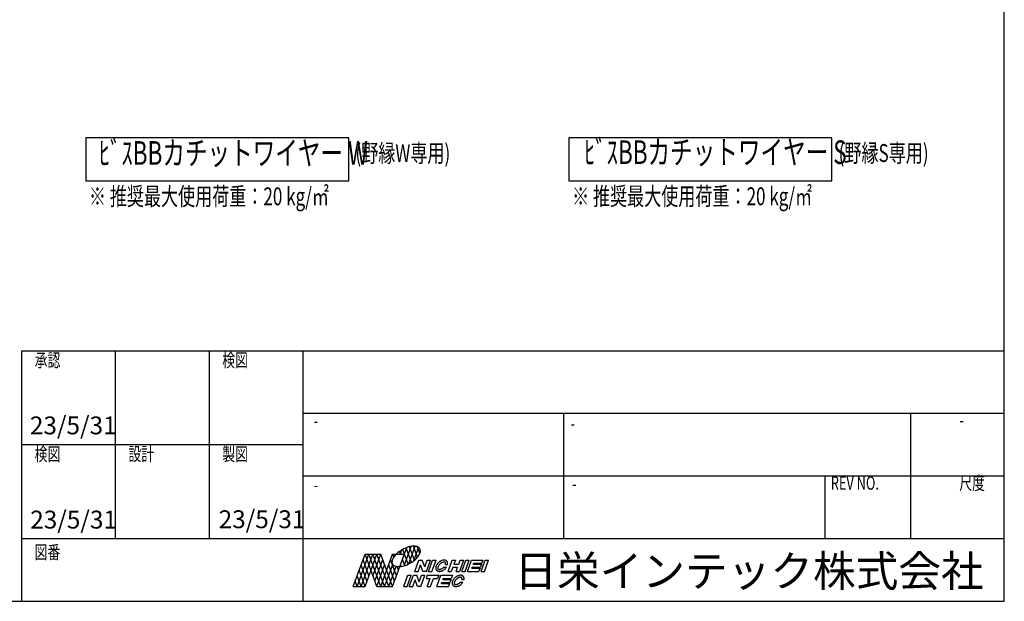
# Model space of a CAD drawing. Extents: x 0 to 282, y 0 to 195.
# Drawn here: x 172 to 282, y 0 to 65 of the extents above; entities that cross this region are included whole.
import ezdxf
from ezdxf.enums import TextEntityAlignment as Align

# ---------------------------------------------------------------- set-up
doc = ezdxf.new("R2010")
doc.units = 0
doc.layers.add('文字_図枠_寸法', color=7, linetype='CONTINUOUS')
doc.styles.get("Standard").update_dxf_attribs({"font": 'EXTHALF2.SHX', "bigfont": 'EXTFONT2.SHX'})

msp = doc.modelspace()

# ---------------------------------------------------------------- linework, layer by layer
at = {"layer": '文字_図枠_寸法', "linetype": 'CONTINUOUS'}
for p, q in [((282.17, 0.14), (282.17, 72.39)), ((282.17, 28.14), (172.17, 28.14)), ((172.17, 28.14), (172.17, 0.14)), ((182.67, 28.14), (182.67, 7.14)), ((193.17, 28.14), (193.17, 7.14)), ((203.67, 28.14), (203.67, 0.14)), ((282.17, 21.14), (203.67, 21.14)), ((232.87, 7.14), (232.87, 21.14)), ((271.67, 21.14), (271.67, 7.14)), ((203.67, 17.64), (172.17, 17.64)), ((282.17, 14.14), (203.67, 14.14)), ((262.07, 14.14), (262.07, 7.14)), ((282.17, 7.14), (172.17, 7.14)), ((213.71, 1.8), (215.29, 6.16)), ((214.31, 5.59), (214.2, 5.5)), ((214.42, 5.68), (214.31, 5.59)), ((214.54, 5.77), (214.42, 5.68)), ((214.59, 5.43), (214.48, 5.73)), ((214.67, 5.85), (214.54, 5.77)), ((214.59, 5.43), (214.76, 5.91)), ((214.8, 5.93), (214.67, 5.85)), ((214.94, 6), (214.8, 5.93)), ((215.45, 4.29), (214.84, 5.95)), ((215.08, 6.07), (214.94, 6)), ((214.99, 4.12), (215.78, 6.29)), ((215.21, 6.13), (215.08, 6.07)), ((215.35, 6.18), (215.21, 6.13)), ((215.81, 4.49), (215.22, 6.13)), ((215.49, 6.22), (215.35, 6.18)), ((215.63, 6.26), (215.49, 6.22)), ((215.51, 4.32), (216.23, 6.31)), ((216.16, 4.74), (215.61, 6.25)), ((215.76, 6.28), (215.63, 6.26)), ((215.89, 6.3), (215.76, 6.28)), ((216.01, 6.31), (215.89, 6.3)), ((216.13, 6.31), (216.01, 6.31)), ((216.49, 5.06), (216.03, 6.31)), ((216.08, 4.68), (216.62, 6.17)), ((216.24, 6.3), (216.13, 6.31)), ((216.34, 6.29), (216.24, 6.3)), ((216.44, 6.26), (216.34, 6.29)), ((216.52, 6.23), (216.44, 6.26)), ((216.77, 5.51), (216.5, 6.24)), ((216.6, 6.19), (216.52, 6.23)), ((216.66, 6.14), (216.6, 6.19)), ((216.72, 6.08), (216.66, 6.14)), ((216.76, 6.02), (216.72, 6.08)), ((216.73, 5.42), (216.77, 5.52)), ((216.79, 5.95), (216.76, 6.02)), ((216.77, 5.52), (216.8, 5.61)), ((216.81, 5.87), (216.79, 5.95)), ((216.8, 5.61), (216.82, 5.71)), ((216.82, 5.79), (216.81, 5.87)), ((216.82, 5.71), (216.82, 5.79)), ((209.29, 1.8), (210.62, 5.43)), ((209.74, 1.8), (211.06, 5.43)), ((210.18, 1.8), (211.5, 5.43)), ((211.06, 3.01), (210.4, 4.83)), ((211.94, 1.8), (210.62, 5.43)), ((210.62, 1.8), (211.94, 5.43)), ((210.62, 5.43), (212.38, 5.43)), ((212.38, 1.8), (211.06, 5.43)), ((211.5, 3.01), (212.38, 5.43)), ((212.82, 1.8), (211.5, 5.43)), ((211.72, 2.4), (212.6, 4.83)), ((213.27, 1.8), (211.94, 5.43)), ((212.38, 1.8), (213.71, 5.43)), ((213.71, 1.8), (212.38, 5.43)), ((214.15, 3.01), (213.49, 4.83)), ((213.65, 4.62), (213.64, 4.54)), ((213.64, 4.54), (213.65, 4.46)), ((213.66, 4.72), (213.65, 4.62)), ((213.65, 4.46), (213.67, 4.38)), ((213.69, 4.81), (213.66, 4.72)), ((213.73, 4.91), (213.69, 4.81)), ((213.83, 5.08), (213.71, 5.43)), ((213.71, 5.43), (215.03, 5.43)), ((213.78, 5), (213.73, 4.91)), ((213.85, 5.1), (213.78, 5)), ((213.92, 5.2), (213.85, 5.1)), ((214, 5.3), (213.92, 5.2)), ((214.1, 5.4), (214, 5.3)), ((214.2, 5.5), (214.1, 5.4)), ((214.15, 5.43), (214.14, 5.45)), ((214.15, 5.43), (214.16, 5.46)), ((215.06, 4.14), (214.81, 4.83)), ((215.66, 4.4), (215.79, 4.48)), ((215.79, 4.48), (215.92, 4.56)), ((215.92, 4.56), (216.04, 4.65)), ((216.04, 4.65), (216.16, 4.74)), ((216.16, 4.74), (216.27, 4.83)), ((216.2, 3.49), (216.65, 4.75)), ((216.27, 4.83), (216.37, 4.93)), ((216.37, 4.93), (216.46, 5.03)), ((216.46, 5.03), (216.54, 5.13)), ((216.54, 5.13), (216.62, 5.23)), ((216.62, 5.23), (216.68, 5.33)), ((216.65, 4.75), (217.03, 4.75)), ((216.68, 5.33), (216.73, 5.42)), ((217.3, 4.01), (217.03, 4.75)), ((217.3, 4.01), (217.57, 4.75)), ((217.49, 3.49), (217.94, 4.75)), ((217.57, 4.75), (217.94, 4.75)), ((217.74, 3.49), (218.19, 4.75)), ((218.11, 3.49), (218.57, 4.75)), ((218.19, 4.75), (218.57, 4.75)), ((218.79, 4.41), (218.75, 4.37)), ((218.83, 4.46), (218.79, 4.41)), ((218.87, 4.5), (218.83, 4.46)), ((218.92, 4.54), (218.87, 4.5)), ((218.97, 4.58), (218.92, 4.54)), ((219.02, 4.61), (218.97, 4.58)), ((219.07, 4.64), (219.02, 4.61)), ((219.12, 4.67), (219.07, 4.64)), ((219.15, 4.42), (219.11, 4.4)), ((219.18, 4.69), (219.12, 4.67)), ((219.2, 4.45), (219.15, 4.42)), ((219.23, 4.71), (219.18, 4.69)), ((219.24, 4.47), (219.2, 4.45)), ((219.28, 4.73), (219.23, 4.71)), ((219.29, 4.49), (219.24, 4.47)), ((219.33, 4.74), (219.28, 4.73)), ((219.33, 4.5), (219.29, 4.49)), ((219.39, 4.75), (219.33, 4.74)), ((219.37, 4.51), (219.33, 4.5)), ((219.41, 4.52), (219.37, 4.51)), ((219.44, 4.75), (219.39, 4.75)), ((219.43, 4.52), (219.41, 4.52)), ((219.45, 4.52), (219.43, 4.52)), ((219.49, 4.75), (219.44, 4.75)), ((219.46, 4.52), (219.45, 4.52)), ((219.48, 4.52), (219.46, 4.52)), ((219.49, 4.52), (219.48, 4.52)), ((219.53, 4.75), (219.49, 4.75)), ((219.51, 4.52), (219.49, 4.52)), ((219.52, 4.52), (219.51, 4.52)), ((219.53, 4.52), (219.52, 4.52)), ((219.58, 4.74), (219.53, 4.75)), ((219.54, 4.51), (219.53, 4.52)), ((219.55, 4.51), (219.54, 4.51)), ((219.56, 4.51), (219.55, 4.51)), ((219.57, 4.5), (219.56, 4.51)), ((219.58, 4.5), (219.57, 4.5)), ((219.62, 4.73), (219.58, 4.74)), ((219.59, 4.5), (219.58, 4.5)), ((219.59, 4.49), (219.59, 4.5)), ((219.6, 4.49), (219.59, 4.49)), ((219.6, 4.48), (219.6, 4.49)), ((219.61, 4.48), (219.6, 4.48)), ((219.61, 4.47), (219.61, 4.48)), ((219.62, 4.47), (219.61, 4.47)), ((219.66, 4.71), (219.62, 4.73)), ((219.62, 4.46), (219.62, 4.47)), ((219.63, 4.45), (219.62, 4.46)), ((219.63, 4.44), (219.63, 4.45)), ((219.63, 4.43), (219.63, 4.44)), ((219.63, 4.44), (219.63, 4.44)), ((219.64, 4.42), (219.63, 4.43)), ((219.64, 4.41), (219.64, 4.42)), ((219.7, 4.7), (219.66, 4.71)), ((219.73, 4.67), (219.7, 4.7)), ((219.76, 4.65), (219.73, 4.67)), ((219.79, 4.62), (219.76, 4.65)), ((219.81, 4.58), (219.79, 4.62)), ((219.83, 4.55), (219.81, 4.58)), ((219.85, 4.51), (219.83, 4.55)), ((219.86, 4.47), (219.85, 4.51)), ((219.87, 4.42), (219.86, 4.47)), ((219.87, 4.38), (219.87, 4.42)), ((219.91, 3.49), (220.36, 4.75)), ((220.36, 4.75), (220.74, 4.75)), ((220.74, 4.75), (220.58, 4.3)), ((221.11, 4.3), (221.28, 4.75)), ((221.66, 4.75), (221.2, 3.49)), ((221.28, 4.75), (221.66, 4.75)), ((221.45, 3.49), (221.91, 4.75)), ((221.83, 3.49), (222.28, 4.75)), ((221.91, 4.75), (222.28, 4.75)), ((222.08, 3.49), (222.53, 4.75)), ((222.53, 4.75), (223.82, 4.75)), ((223.62, 3.49), (224.08, 4.75)), ((223.82, 4.75), (223.7, 4.4)), ((224, 3.49), (224.45, 4.75)), ((224.08, 4.75), (224.45, 4.75)), ((210.62, 1.8), (209.96, 3.62)), ((210.84, 2.4), (210.18, 4.22)), ((211.94, 1.8), (212.82, 4.22)), ((212.82, 1.8), (213.73, 4.27)), ((213.93, 2.4), (213.27, 4.22)), ((213.27, 1.8), (214.09, 4.05)), ((213.67, 4.38), (213.7, 4.31)), ((213.7, 4.31), (213.74, 4.25)), ((213.74, 4.25), (213.8, 4.19)), ((213.8, 4.19), (213.86, 4.14)), ((213.86, 4.14), (213.94, 4.1)), ((213.94, 4.1), (214.03, 4.07)), ((214.03, 4.07), (214.12, 4.04)), ((214.12, 4.04), (214.22, 4.03)), ((214.37, 3.62), (214.22, 4.03)), ((214.22, 4.03), (214.33, 4.02)), ((214.33, 4.02), (214.45, 4.02)), ((214.45, 4.02), (214.58, 4.03)), ((214.58, 4.03), (214.7, 4.05)), ((214.66, 4.04), (214.59, 4.22)), ((214.7, 4.05), (214.84, 4.07)), ((214.84, 4.07), (214.97, 4.11)), ((214.97, 4.11), (215.11, 4.15)), ((215.11, 4.15), (215.25, 4.2)), ((215.25, 4.2), (215.39, 4.26)), ((215.39, 4.26), (215.52, 4.33)), ((215.52, 4.33), (215.66, 4.4)), ((216.2, 3.49), (216.57, 3.49)), ((216.57, 3.49), (216.84, 4.23)), ((217.11, 3.49), (216.84, 4.23)), ((217.49, 3.49), (217.11, 3.49)), ((217.74, 3.49), (218.11, 3.49)), ((218.55, 3.92), (218.54, 3.88)), ((218.54, 3.88), (218.55, 3.83)), ((218.56, 4.02), (218.55, 3.97)), ((218.55, 3.97), (218.55, 3.92)), ((218.55, 3.83), (218.55, 3.79)), ((218.55, 3.79), (218.56, 3.75)), ((218.58, 4.07), (218.56, 4.02)), ((218.56, 3.75), (218.58, 3.71)), ((218.6, 4.12), (218.58, 4.07)), ((218.58, 3.71), (218.6, 3.67)), ((218.62, 4.17), (218.6, 4.12)), ((218.6, 3.67), (218.62, 3.64)), ((218.65, 4.22), (218.62, 4.17)), ((218.62, 3.64), (218.65, 3.61)), ((218.68, 4.27), (218.65, 4.22)), ((218.65, 3.61), (218.68, 3.58)), ((218.71, 4.32), (218.68, 4.27)), ((218.68, 3.58), (218.71, 3.56)), ((218.75, 4.37), (218.71, 4.32)), ((218.71, 3.56), (218.75, 3.54)), ((218.75, 3.54), (218.79, 3.52)), ((218.78, 3.92), (218.77, 3.91)), ((218.77, 3.91), (218.77, 3.89)), ((218.77, 3.89), (218.77, 3.88)), ((218.77, 3.88), (218.77, 3.86)), ((218.77, 3.86), (218.77, 3.85)), ((218.77, 3.85), (218.78, 3.84)), ((218.79, 3.97), (218.78, 3.94)), ((218.78, 3.94), (218.78, 3.92)), ((218.78, 3.84), (218.78, 3.83)), ((218.78, 3.83), (218.78, 3.82)), ((218.78, 3.82), (218.78, 3.81)), ((218.78, 3.81), (218.79, 3.8)), ((218.8, 4.01), (218.79, 3.97)), ((218.79, 3.8), (218.79, 3.79)), ((218.79, 3.79), (218.79, 3.79)), ((218.79, 3.79), (218.8, 3.78)), ((218.79, 3.52), (218.83, 3.51)), ((218.82, 4.05), (218.8, 4.01)), ((218.8, 3.78), (218.8, 3.78)), ((218.8, 3.78), (218.81, 3.77)), ((218.81, 3.77), (218.81, 3.77)), ((218.81, 3.77), (218.82, 3.76)), ((218.83, 4.09), (218.82, 4.05)), ((218.82, 3.76), (218.82, 3.76)), ((218.82, 3.76), (218.83, 3.75)), ((218.86, 4.13), (218.83, 4.09)), ((218.83, 3.75), (218.83, 3.75)), ((218.83, 3.75), (218.84, 3.74)), ((218.83, 3.51), (218.87, 3.5)), ((218.84, 3.74), (218.85, 3.74)), ((218.85, 3.74), (218.86, 3.74)), ((218.89, 4.18), (218.86, 4.13)), ((218.86, 3.74), (218.87, 3.73)), ((218.87, 3.73), (218.88, 3.73)), ((218.87, 3.5), (218.92, 3.49)), ((218.88, 3.73), (218.89, 3.73)), ((218.92, 4.22), (218.89, 4.18)), ((218.89, 3.73), (218.91, 3.72)), ((218.91, 3.72), (218.92, 3.72)), ((218.95, 4.26), (218.92, 4.22)), ((218.92, 3.72), (218.94, 3.72)), ((218.92, 3.49), (218.97, 3.49)), ((218.94, 3.72), (218.95, 3.72)), ((218.99, 4.29), (218.95, 4.26)), ((218.95, 3.72), (218.97, 3.72)), ((218.97, 3.72), (218.99, 3.72)), ((218.97, 3.49), (219.02, 3.5)), ((219.03, 4.33), (218.99, 4.29)), ((218.99, 3.72), (219.01, 3.73)), ((219.01, 3.73), (219.03, 3.73)), ((219.02, 3.5), (219.07, 3.5)), ((219.07, 4.36), (219.03, 4.33)), ((219.03, 3.73), (219.04, 3.73)), ((219.04, 3.73), (219.09, 3.74)), ((219.11, 4.4), (219.07, 4.36)), ((219.07, 3.5), (219.12, 3.52)), ((219.09, 3.74), (219.13, 3.76)), ((219.12, 3.52), (219.18, 3.53)), ((219.13, 3.76), (219.17, 3.78)), ((219.17, 3.78), (219.22, 3.8)), ((219.18, 3.53), (219.23, 3.55)), ((219.22, 3.8), (219.26, 3.82)), ((219.23, 3.55), (219.28, 3.57)), ((219.26, 3.82), (219.31, 3.85)), ((219.28, 3.57), (219.33, 3.6)), ((219.31, 3.85), (219.35, 3.88)), ((219.33, 3.6), (219.39, 3.63)), ((219.35, 3.88), (219.39, 3.92)), ((219.39, 3.92), (219.43, 3.95)), ((219.39, 3.63), (219.44, 3.66)), ((219.43, 3.95), (219.44, 3.96)), ((219.44, 3.96), (219.73, 3.96)), ((219.44, 3.66), (219.49, 3.7)), ((219.49, 3.7), (219.53, 3.74)), ((219.53, 3.74), (219.58, 3.78)), ((219.58, 3.78), (219.62, 3.82)), ((219.62, 3.82), (219.66, 3.87)), ((219.63, 4.28), (219.64, 4.31)), ((219.63, 4.28), (219.86, 4.28)), ((219.64, 4.4), (219.64, 4.41)), ((219.64, 4.38), (219.64, 4.4)), ((219.64, 4.37), (219.64, 4.38)), ((219.64, 4.36), (219.64, 4.37)), ((219.64, 4.34), (219.64, 4.36)), ((219.64, 4.32), (219.64, 4.34)), ((219.64, 4.31), (219.64, 4.32)), ((219.66, 3.87), (219.7, 3.91)), ((219.7, 3.91), (219.73, 3.96)), ((219.86, 4.28), (219.87, 4.33)), ((219.87, 4.33), (219.87, 4.38)), ((219.91, 3.49), (220.28, 3.49)), ((220.45, 3.95), (220.28, 3.49)), ((220.45, 3.95), (220.99, 3.95)), ((220.58, 4.3), (221.11, 4.3)), ((220.82, 3.49), (220.99, 3.95)), ((220.82, 3.49), (221.2, 3.49)), ((221.45, 3.49), (221.83, 3.49)), ((222.08, 3.49), (223.37, 3.49)), ((222.58, 3.85), (222.62, 3.95)), ((222.58, 3.85), (223.5, 3.85)), ((222.62, 3.95), (223.53, 3.95)), ((222.75, 4.3), (222.78, 4.4)), ((222.75, 4.3), (223.66, 4.3)), ((222.78, 4.4), (223.7, 4.4)), ((223.5, 3.85), (223.37, 3.49)), ((223.66, 4.3), (223.53, 3.95)), ((223.62, 3.49), (224, 3.49)), ((209.74, 1.8), (209.51, 2.4)), ((210.18, 1.8), (209.74, 3.01)), ((214.95, 1.8), (215.41, 3.05)), ((215.33, 1.8), (215.78, 3.05)), ((215.41, 3.05), (215.78, 3.05)), ((215.58, 1.8), (216.04, 3.05)), ((215.96, 1.8), (216.22, 2.53)), ((216.04, 3.05), (216.41, 3.05)), ((216.49, 1.8), (216.22, 2.53)), ((216.68, 2.31), (216.41, 3.05)), ((216.68, 2.31), (216.95, 3.05)), ((216.87, 1.8), (217.33, 3.05)), ((216.95, 3.05), (217.33, 3.05)), ((217.58, 3.05), (217.45, 2.7)), ((217.45, 2.7), (217.91, 2.7)), ((217.58, 3.05), (218.87, 3.05)), ((217.58, 1.8), (217.91, 2.7)), ((217.95, 1.8), (218.28, 2.7)), ((218.28, 2.7), (218.74, 2.7)), ((218.66, 1.8), (219.12, 3.05)), ((218.87, 3.05), (218.74, 2.7)), ((219.12, 3.05), (220.41, 3.05)), ((219.17, 2.15), (219.2, 2.25)), ((219.2, 2.25), (220.12, 2.25)), ((219.33, 2.6), (219.37, 2.7)), ((219.33, 2.6), (220.25, 2.6)), ((219.37, 2.7), (220.28, 2.7)), ((220.25, 2.6), (220.12, 2.25)), ((220.41, 3.05), (220.28, 2.7)), ((220.39, 2.28), (220.38, 2.23)), ((220.38, 2.23), (220.38, 2.18)), ((220.4, 2.33), (220.39, 2.28)), ((220.42, 2.38), (220.4, 2.33)), ((220.44, 2.43), (220.42, 2.38)), ((220.46, 2.48), (220.44, 2.43)), ((220.48, 2.53), (220.46, 2.48)), ((220.51, 2.58), (220.48, 2.53)), ((220.55, 2.62), (220.51, 2.58)), ((220.58, 2.67), (220.55, 2.62)), ((220.62, 2.72), (220.58, 2.67)), ((220.62, 2.24), (220.61, 2.23)), ((220.61, 2.23), (220.61, 2.21)), ((220.61, 2.21), (220.61, 2.19)), ((220.67, 2.76), (220.62, 2.72)), ((220.63, 2.28), (220.62, 2.24)), ((220.64, 2.32), (220.63, 2.28)), ((220.65, 2.36), (220.64, 2.32)), ((220.67, 2.4), (220.65, 2.36)), ((220.71, 2.8), (220.67, 2.76)), ((220.7, 2.44), (220.67, 2.4)), ((220.72, 2.48), (220.7, 2.44)), ((220.76, 2.84), (220.71, 2.8)), ((220.75, 2.52), (220.72, 2.48)), ((220.79, 2.56), (220.75, 2.52)), ((220.81, 2.88), (220.76, 2.84)), ((220.82, 2.6), (220.79, 2.56)), ((220.86, 2.91), (220.81, 2.88)), ((220.86, 2.63), (220.82, 2.6)), ((220.91, 2.94), (220.86, 2.91)), ((220.9, 2.67), (220.86, 2.63)), ((220.95, 2.7), (220.9, 2.67)), ((220.96, 2.97), (220.91, 2.94)), ((220.99, 2.73), (220.95, 2.7)), ((221.01, 2.99), (220.96, 2.97)), ((221.04, 2.75), (220.99, 2.73)), ((221.07, 3.01), (221.01, 2.99)), ((221.08, 2.77), (221.04, 2.75)), ((221.12, 3.03), (221.07, 3.01)), ((221.12, 2.79), (221.08, 2.77)), ((221.17, 3.04), (221.12, 3.03)), ((221.17, 2.81), (221.12, 2.79)), ((221.22, 3.05), (221.17, 3.04)), ((221.21, 2.82), (221.17, 2.81)), ((221.19, 2.19), (221.23, 2.22)), ((221.25, 2.82), (221.21, 2.82)), ((221.27, 3.06), (221.22, 3.05)), ((221.23, 2.22), (221.27, 2.26)), ((221.27, 2.83), (221.25, 2.82)), ((221.32, 3.06), (221.27, 3.06)), ((221.28, 2.83), (221.27, 2.83)), ((221.27, 2.26), (221.28, 2.27)), ((221.3, 2.83), (221.28, 2.83)), ((221.28, 2.27), (221.57, 2.27)), ((221.32, 2.83), (221.3, 2.83)), ((221.37, 3.05), (221.32, 3.06)), ((221.33, 2.83), (221.32, 2.83)), ((221.35, 2.83), (221.33, 2.83)), ((221.36, 2.82), (221.35, 2.83)), ((221.37, 2.82), (221.36, 2.82)), ((221.42, 3.05), (221.37, 3.05)), ((221.38, 2.82), (221.37, 2.82)), ((221.39, 2.81), (221.38, 2.82)), ((221.4, 2.81), (221.39, 2.81)), ((221.41, 2.81), (221.4, 2.81)), ((221.42, 2.8), (221.41, 2.81)), ((221.46, 3.03), (221.42, 3.05)), ((221.43, 2.8), (221.42, 2.8)), ((221.43, 2.79), (221.43, 2.8)), ((221.44, 2.79), (221.43, 2.79)), ((221.44, 2.78), (221.44, 2.79)), ((221.45, 2.78), (221.44, 2.78)), ((221.45, 2.77), (221.45, 2.78)), ((221.46, 2.77), (221.45, 2.77)), ((221.5, 3.02), (221.46, 3.03)), ((221.46, 2.76), (221.46, 2.77)), ((221.47, 2.75), (221.46, 2.76)), ((221.46, 2.76), (221.46, 2.76)), ((221.47, 2.74), (221.47, 2.75)), ((221.47, 2.73), (221.47, 2.74)), ((221.48, 2.72), (221.47, 2.73)), ((221.47, 2.61), (221.48, 2.63)), ((221.47, 2.59), (221.47, 2.61)), ((221.47, 2.59), (221.7, 2.59)), ((221.48, 2.71), (221.48, 2.72)), ((221.48, 2.7), (221.48, 2.71)), ((221.48, 2.69), (221.48, 2.7)), ((221.48, 2.67), (221.48, 2.69)), ((221.48, 2.66), (221.48, 2.67)), ((221.48, 2.64), (221.48, 2.66)), ((221.48, 2.63), (221.48, 2.64)), ((221.54, 3), (221.5, 3.02)), ((221.5, 2.17), (221.54, 2.22)), ((221.57, 2.98), (221.54, 3)), ((221.54, 2.22), (221.57, 2.27)), ((221.6, 2.95), (221.57, 2.98)), ((221.63, 2.92), (221.6, 2.95)), ((221.65, 2.89), (221.63, 2.92)), ((221.67, 2.85), (221.65, 2.89)), ((221.69, 2.81), (221.67, 2.85)), ((221.7, 2.77), (221.69, 2.81)), ((221.71, 2.73), (221.7, 2.77)), ((221.7, 2.59), (221.71, 2.63)), ((221.71, 2.68), (221.71, 2.73)), ((221.71, 2.63), (221.71, 2.68)), ((209.29, 1.8), (210.62, 1.8)), ((211.94, 1.8), (213.71, 1.8)), ((214.95, 1.8), (215.33, 1.8)), ((215.58, 1.8), (215.96, 1.8)), ((216.87, 1.8), (216.49, 1.8)), ((217.58, 1.8), (217.95, 1.8)), ((218.66, 1.8), (219.95, 1.8)), ((219.17, 2.15), (220.08, 2.15)), ((220.08, 2.15), (219.95, 1.8)), ((220.38, 2.18), (220.38, 2.13)), ((220.38, 2.13), (220.39, 2.09)), ((220.39, 2.09), (220.4, 2.05)), ((220.4, 2.05), (220.42, 2.01)), ((220.42, 2.01), (220.44, 1.97)), ((220.44, 1.97), (220.46, 1.94)), ((220.46, 1.94), (220.48, 1.91)), ((220.48, 1.91), (220.51, 1.88)), ((220.51, 1.88), (220.55, 1.86)), ((220.55, 1.86), (220.58, 1.84)), ((220.58, 1.84), (220.62, 1.82)), ((220.61, 2.19), (220.61, 2.18)), ((220.61, 2.18), (220.61, 2.17)), ((220.61, 2.17), (220.61, 2.15)), ((220.61, 2.15), (220.61, 2.14)), ((220.61, 2.14), (220.62, 2.13)), ((220.62, 2.13), (220.62, 2.12)), ((220.62, 2.12), (220.62, 2.11)), ((220.62, 2.11), (220.62, 2.1)), ((220.62, 2.1), (220.63, 2.1)), ((220.62, 1.82), (220.67, 1.81)), ((220.63, 2.1), (220.63, 2.09)), ((220.63, 2.09), (220.64, 2.08)), ((220.64, 2.08), (220.64, 2.08)), ((220.64, 2.08), (220.64, 2.07)), ((220.64, 2.07), (220.65, 2.07)), ((220.65, 2.07), (220.65, 2.06)), ((220.65, 2.06), (220.66, 2.06)), ((220.66, 2.06), (220.67, 2.05)), ((220.67, 2.05), (220.67, 2.05)), ((220.67, 2.05), (220.68, 2.05)), ((220.67, 1.81), (220.71, 1.8)), ((220.68, 2.05), (220.69, 2.04)), ((220.69, 2.04), (220.7, 2.04)), ((220.7, 2.04), (220.71, 2.03)), ((220.71, 2.03), (220.72, 2.03)), ((220.71, 1.8), (220.76, 1.8)), ((220.72, 2.03), (220.73, 2.03)), ((220.73, 2.03), (220.75, 2.03)), ((220.75, 2.03), (220.76, 2.03)), ((220.76, 2.03), (220.77, 2.02)), ((220.76, 1.8), (220.81, 1.8)), ((220.77, 2.02), (220.79, 2.02)), ((220.79, 2.02), (220.81, 2.03)), ((220.81, 2.03), (220.83, 2.03)), ((220.81, 1.8), (220.86, 1.8)), ((220.83, 2.03), (220.84, 2.03)), ((220.84, 2.03), (220.86, 2.03)), ((220.86, 2.03), (220.88, 2.04)), ((220.86, 1.8), (220.91, 1.81)), ((220.88, 2.04), (220.92, 2.05)), ((220.91, 1.81), (220.96, 1.82)), ((220.92, 2.05), (220.97, 2.06)), ((220.96, 1.82), (221.01, 1.83)), ((220.97, 2.06), (221.01, 2.08)), ((221.01, 2.08), (221.06, 2.1)), ((221.01, 1.83), (221.07, 1.85)), ((221.06, 2.1), (221.1, 2.13)), ((221.07, 1.85), (221.12, 1.88)), ((221.1, 2.13), (221.14, 2.15)), ((221.12, 1.88), (221.17, 1.9)), ((221.14, 2.15), (221.19, 2.19)), ((221.17, 1.9), (221.22, 1.93)), ((221.22, 1.93), (221.27, 1.97)), ((221.27, 1.97), (221.32, 2)), ((221.32, 2), (221.37, 2.04)), ((221.37, 2.04), (221.42, 2.08)), ((221.42, 2.08), (221.46, 2.13)), ((221.46, 2.13), (221.5, 2.17)), ((0.17, 0.14), (282.17, 0.14))]:
    msp.add_line(p, q, dxfattribs=at)
for points in [[(179.37, 52.01), (179.37, 47.19), (208.8, 47.19), (208.8, 52.01)], [(233.45, 52.02), (233.45, 47.2), (262.88, 47.2), (262.88, 52.02)]]:
    msp.add_lwpolyline(points, close=True, dxfattribs=at)

# ---------------------------------------------------------------- texts
at = {"layer": '文字_図枠_寸法', "linetype": 'CONTINUOUS', "width": 0.7}
for s, height, p in [('ﾋﾞｽBBカチットワイヤー W', 2.6458, (180.83, 48.16)), ('ﾋﾞｽBBカチットワイヤー S', 2.6458, (235.14, 48.25)), ('(野縁W専用)', 2, (209.55, 48.67)), ('(野縁S専用)', 2, (263.63, 48.68)), ('※ 推奨最大使用荷重：20 kg/㎡', 2, (179.72, 43.83)), ('※ 推奨最大使用荷重：20 kg/㎡', 2, (233.8, 43.84)), ('承認', 1.5, (173.65, 25.9)), ('検図', 1.5, (194.65, 25.9)), ('-', 1.5, (204.87, 19.12)), ('-', 1.5, (233.63, 18.83)), ('-', 1.5, (277.15, 19.21)), ('検図', 1.5, (173.65, 15.4)), ('設計', 1.5, (184.15, 15.4)), ('製図', 1.5, (194.65, 15.4)), ('尺度', 1.5, (277.14, 12.16)), ('REV NO.', 1.5, (262.75, 12.16)), ('-', 1.5, (204.87, 11.95)), ('-', 1.5, (233.8, 12.08)), ('図番', 1.5, (173.65, 4.41))]:
    msp.add_text(s, height=height, dxfattribs=at).set_placement(p, align=Align.BOTTOM_LEFT)
at = {"layer": '文字_図枠_寸法', "linetype": 'CONTINUOUS'}
for p in [(173.11, 18.2), (173.15, 7.66), (194.24, 7.7)]:
    msp.add_text('23/5/31', height=2, dxfattribs=at).set_placement(p, align=Align.BOTTOM_LEFT)
msp.add_text('日栄インテック株式会社', height=3.5, dxfattribs=at).set_placement((227.34, 1.78))

doc.saveas('drawing.dxf')
